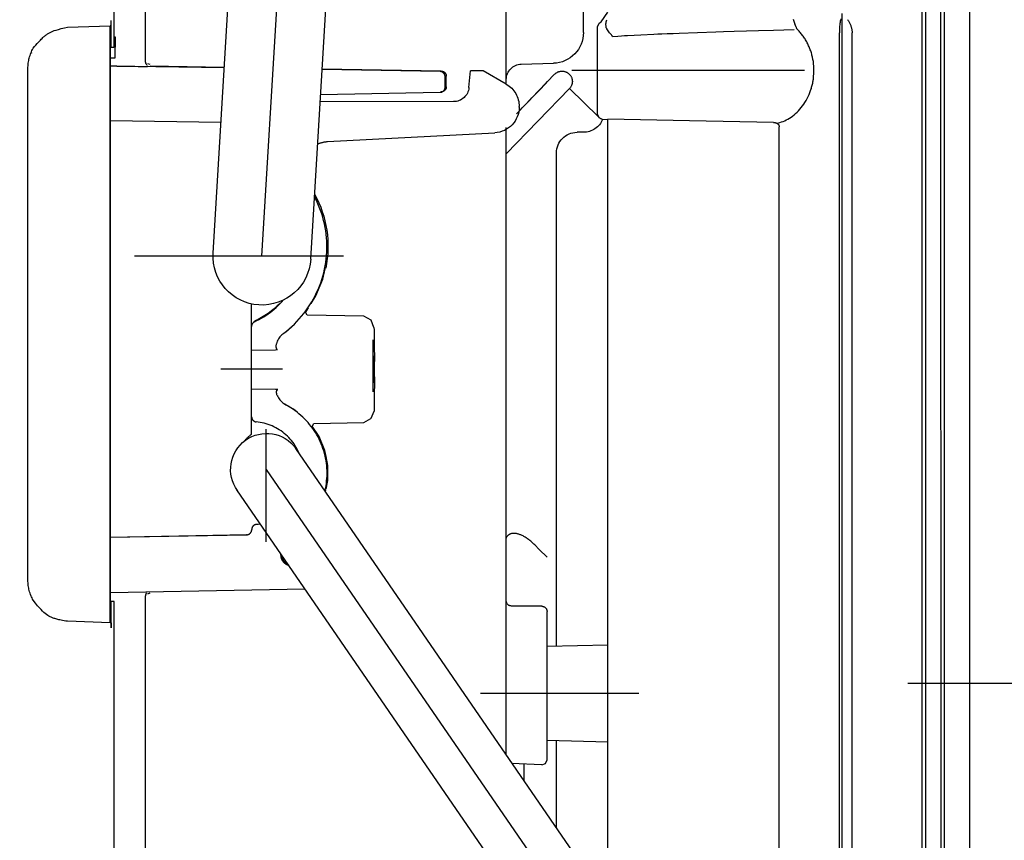
# Model space of a CAD drawing. Units: millimetres. Extents: x 0 to 11880, y 0 to 8400.
# Drawn here: x 1503 to 1599, y 6063 to 6143 of the extents above; entities that cross this region are included whole.
import ezdxf

# ---------------------------------------------------------------- set-up
doc = ezdxf.new("R2010")
doc.units = ezdxf.units.MM
doc.header["$LTSCALE"] = 20
for name, pattern in [('AM_DIN_G_W050', [13.75, 9.75, -1.5, 1, -1.5]), ('gen4a', [16.25, 9.75, -1.5, 1, -1.5, 1, -1.5]), ('PHANTOM', [0.8, 0.45, -0.05, 0.1, -0.05, 0.1, -0.05])]:
    doc.linetypes.add(name, pattern=pattern)
doc.layers.add('4A', color=3, linetype='gen4a')
doc.layers.add('AM_5', color=3, linetype='Continuous', lineweight=25)
doc.layers.add('AM_7', color=4, linetype='AM_DIN_G_W050', lineweight=25)
doc.styles.get("Standard").update_dxf_attribs({"font": 'ISOCP.SHX'})
doc.dimstyles.new('AM_ISO$0', dxfattribs={"dimtxt": 3.5, "dimasz": 2.5, "dimexe": 1, "dimexo": 1, "dimgap": 1.5, "dimtad": 1, "dimdsep": 46, "dimtxsty": 'STANDARD', "dimcen": 0, "dimclrd": 256, "dimclre": 256, "dimclrt": 2, "dimadec": 0, "dimazin": 2, "dimtp": 0.1, "dimtm": 0.1, "dimtfac": 0.71, "dimtdec": 3, "dimtmove": 0, "dimatfit": 3, "dimfxl": 1, "dimlwd": -1, "dimlwe": -1, "dimarcsym": 0})

# ---------------------------------------------------------------- blocks, each defined once
blk = doc.blocks.new('*D45')
at = {"layer": 'AM_5'}
for p, q in [((1629.08, 6520.855), (1185.895, 6520.855)), ((1205.895, 6470.855), (1205.895, 5271.355)), ((1175.895, 6195.083), (1045.895, 6195.083)), ((1045.895, 6195.083), (1045.895, 5974.027)), ((1175.895, 5974.027), (1175.895, 6195.083)), ((1045.895, 5974.027), (1175.895, 5974.027)), ((1749.08, 5221.355), (1185.895, 5221.355))]:
    blk.add_line(p, q, dxfattribs=at)
for points in [[(1197.561, 6470.855), (1214.228, 6470.855), (1205.895, 6520.855)], [(1197.561, 5271.355), (1214.228, 5271.355), (1205.895, 5221.355)]]:
    blk.add_solid(points, dxfattribs=at)
at = {"layer": 'DEFPOINTS', "color": 0}
for p in [(1649.08, 6520.855), (1205.895, 5221.355), (1769.08, 5221.355)]:
    blk.add_point(p, dxfattribs=at)
at = {"layer": 'AM_5', "color": 2, "insert": (1110.895, 6084.555), "char_height": 70, "attachment_point": 5, "rotation": 90}
blk.add_mtext('1300', dxfattribs=at)
blk = doc.blocks.new('*D46')
at = {"layer": 'AM_5'}
for p, q in [((1749.08, 6831.356), (1006.201, 6831.356)), ((1026.201, 6781.356), (1026.201, 5271.355)), ((1749.08, 5221.355), (1006.201, 5221.355))]:
    blk.add_line(p, q, dxfattribs=at)
for points in [[(1017.867, 6781.356), (1034.534, 6781.356), (1026.201, 6831.356)], [(1017.867, 5271.355), (1034.534, 5271.355), (1026.201, 5221.355)]]:
    blk.add_solid(points, dxfattribs=at)
at = {"layer": 'DEFPOINTS', "color": 0}
for p in [(1769.08, 6831.356), (1026.201, 5221.355), (1769.08, 5221.355)]:
    blk.add_point(p, dxfattribs=at)
at = {"layer": 'AM_5', "color": 2, "insert": (961.201, 6083.352), "char_height": 70, "attachment_point": 5, "rotation": 90}
blk.add_mtext('1610', dxfattribs=at)
blk = doc.blocks.new('*D47')
at = {"layer": 'AM_5'}
for p, q in [((2790.201, 7285.282), (826.349, 7285.282)), ((846.349, 5271.355), (846.349, 7235.282)), ((1749.08, 5221.355), (826.349, 5221.355))]:
    blk.add_line(p, q, dxfattribs=at)
for points in [[(838.016, 7235.282), (854.683, 7235.282), (846.349, 7285.282)], [(838.016, 5271.355), (854.683, 5271.355), (846.349, 5221.355)]]:
    blk.add_solid(points, dxfattribs=at)
at = {"layer": 'DEFPOINTS', "color": 0}
for p in [(846.349, 7285.282), (2810.201, 7285.282), (1769.08, 5221.355)]:
    blk.add_point(p, dxfattribs=at)
at = {"layer": 'AM_5', "color": 2, "insert": (781.342, 6186.657), "char_height": 70, "attachment_point": 5, "rotation": 90}
blk.add_mtext('2064', dxfattribs=at)
blk = doc.blocks.new('0154.81.17_links')
at = {"color": 6, "linetype": 'PHANTOM', "lineweight": 0}
blk.add_line((2943.68, 7381.819), (2943.68, 7255.962), dxfattribs=at)
blk.add_line((2943.68, 7380.891), (2943.68, 7216.891))
at = {"layer": '4A'}
for p, q in [((3012.427, 7340.36), (3004.76, 7467.183)), ((3017.169, 7340.647), (3009.501, 7467.47)), ((3007.686, 7340.073), (3000.019, 7466.891)), ((3026.772, 7360.673), (3026.772, 7397.489)), ((3023.742, 7359.305), (3023.742, 7396.092)), ((2946.109, 7254.279), (2946.109, 7373.691)), ((2946.443, 7251.77), (2946.443, 7373.691)), ((2947.917, 7251.77), (2947.917, 7373.691)), ((2948.279, 7254.279), (2948.279, 7373.691)), ((2988.68, 7357.07), (2988.68, 7367.717)), ((2956.056, 7309.106), (2956.056, 7363.934)), ((2979.474, 7363.121), (2978.807, 7364.051)), ((2981.18, 7362.098), (2981.18, 7364.097)), ((2955.216, 7362.777), (2955.193, 7362.714)), ((2955.241, 7362.839), (2955.216, 7362.777)), ((2955.269, 7362.902), (2955.241, 7362.839)), ((2955.298, 7362.964), (2955.269, 7362.902)), ((2955.33, 7363.028), (2955.298, 7362.964)), ((2955.364, 7363.09), (2955.33, 7363.028)), ((2955.401, 7363.154), (2955.364, 7363.09)), ((2955.44, 7363.216), (2955.401, 7363.154)), ((2955.483, 7363.281), (2955.44, 7363.216)), ((2955.527, 7363.344), (2955.483, 7363.281)), ((2956.187, 7363.403), (2956.208, 7363.292)), ((2956.208, 7363.292), (2956.229, 7363.176)), ((2956.229, 7363.176), (2956.246, 7363.064)), ((2956.246, 7363.064), (2956.262, 7362.948)), ((2956.262, 7362.948), (2956.276, 7362.832)), ((2956.276, 7362.832), (2956.288, 7362.715)), ((2960.504, 7362.618), (2960.644, 7362.941)), ((2960.664, 7362.991), (2960.644, 7362.941)), ((2960.698, 7363.086), (2960.664, 7362.991)), ((2960.732, 7363.181), (2960.698, 7363.086)), ((2960.763, 7363.278), (2960.732, 7363.181)), ((2960.793, 7363.377), (2960.763, 7363.278)), ((2978.939, 7363.204), (2978.901, 7363.315)), ((2978.961, 7363.135), (2978.939, 7363.204)), ((2978.974, 7363.088), (2978.961, 7363.135)), ((2978.983, 7363.044), (2978.974, 7363.088)), ((2978.981, 7362.662), (2978.99, 7362.737)), ((2978.99, 7363.003), (2978.983, 7363.044)), ((2978.994, 7362.963), (2978.99, 7363.003)), ((2978.99, 7362.737), (2978.997, 7362.811)), ((2978.999, 7362.886), (2978.994, 7362.963)), ((2978.997, 7362.811), (2978.999, 7362.886)), ((2979.474, 7363.121), (2979.472, 7363.123)), ((2979.664, 7362.999), (2979.474, 7363.121)), ((2979.807, 7362.636), (2979.664, 7362.999)), ((3027.08, 7360.662), (3027.08, 7363.242)), ((3027.08, 7363.227), (3027.08, 7363.242)), ((3027.083, 7362.877), (3027.08, 7363.227)), ((3027.086, 7362.783), (3027.083, 7362.877)), ((3027.087, 7362.753), (3027.086, 7362.783)), ((3027.088, 7362.74), (3027.087, 7362.753)), ((3027.089, 7362.739), (3027.088, 7362.74)), ((3027.089, 7362.738), (3027.162, 7362.739)), ((3027.089, 7362.738), (3027.089, 7362.739)), ((3031.3, 7362.594), (3027.162, 7362.739)), ((3027.175, 7362.438), (3027.162, 7362.739)), ((2955.079, 7254.279), (2955.079, 7362.046)), ((2955.082, 7362.149), (2955.08, 7362.087)), ((2955.08, 7362.087), (2955.08, 7362.046)), ((2955.086, 7362.212), (2955.082, 7362.149)), ((2955.093, 7362.275), (2955.086, 7362.212)), ((2955.101, 7362.337), (2955.093, 7362.275)), ((2955.111, 7362.4), (2955.101, 7362.337)), ((2955.123, 7362.463), (2955.111, 7362.4)), ((2955.138, 7362.526), (2955.123, 7362.463)), ((2955.154, 7362.588), (2955.138, 7362.526)), ((2955.173, 7362.651), (2955.154, 7362.588)), ((2955.193, 7362.714), (2955.173, 7362.651)), ((2956.288, 7362.715), (2956.298, 7362.597)), ((2956.298, 7362.597), (2956.306, 7362.477)), ((2956.306, 7362.477), (2956.312, 7362.357)), ((2956.312, 7362.357), (2956.316, 7362.236)), ((2956.316, 7362.236), (2956.318, 7362.047)), ((2956.318, 7254.279), (2956.318, 7362.047)), ((2959.826, 7361.721), (2959.887, 7361.805)), ((2959.887, 7361.805), (2959.949, 7361.888)), ((2959.949, 7361.888), (2960.012, 7361.969)), ((2960.012, 7361.969), (2960.077, 7362.048)), ((2960.077, 7362.048), (2960.143, 7362.126)), ((2960.143, 7362.126), (2960.21, 7362.202)), ((2960.21, 7362.202), (2960.279, 7362.277)), ((2960.279, 7362.277), (2960.349, 7362.35)), ((2960.349, 7362.35), (2960.42, 7362.421)), ((2960.42, 7362.421), (2960.431, 7362.433)), ((2960.431, 7362.433), (2960.44, 7362.45)), ((2960.44, 7362.45), (2960.447, 7362.468)), ((2960.447, 7362.468), (2960.455, 7362.486)), ((2960.455, 7362.486), (2960.463, 7362.504)), ((2960.463, 7362.504), (2960.47, 7362.522)), ((2960.47, 7362.522), (2960.478, 7362.541)), ((2960.478, 7362.541), (2960.485, 7362.56)), ((2960.485, 7362.56), (2960.491, 7362.579)), ((2960.491, 7362.579), (2960.498, 7362.598)), ((2960.498, 7362.598), (2960.504, 7362.618)), ((2962.708, 7362.314), (2960.698, 7362.372)), ((2964.169, 7362.271), (2962.708, 7362.314)), ((2965.355, 7362.236), (2964.169, 7362.271)), ((2966.541, 7362.2), (2965.355, 7362.236)), ((2967.579, 7362.168), (2966.541, 7362.2)), ((2968.32, 7362.144), (2967.579, 7362.168)), ((2970.099, 7362.085), (2968.32, 7362.144)), ((2971.878, 7362.022), (2970.099, 7362.085)), ((2972.47, 7362), (2971.878, 7362.022)), ((2973.06, 7361.977), (2972.47, 7362)), ((2973.576, 7361.957), (2973.06, 7361.977)), ((2973.945, 7361.943), (2973.576, 7361.957)), ((2974.329, 7361.927), (2973.945, 7361.943)), ((2975.612, 7361.869), (2974.329, 7361.927)), ((2976.892, 7361.803), (2975.612, 7361.869)), ((2977.187, 7361.786), (2976.892, 7361.803)), ((2977.481, 7361.767), (2977.187, 7361.786)), ((2978.387, 7361.745), (2978.416, 7361.779)), ((2978.416, 7361.779), (2978.47, 7361.847)), ((2978.47, 7361.847), (2978.528, 7361.92)), ((2978.528, 7361.92), (2978.567, 7361.971)), ((2978.567, 7361.971), (2978.636, 7362.061)), ((2978.636, 7362.061), (2978.702, 7362.152)), ((2978.702, 7362.152), (2978.831, 7362.338)), ((2978.831, 7362.338), (2978.895, 7362.436)), ((2978.895, 7362.436), (2978.924, 7362.483)), ((2978.924, 7362.483), (2978.962, 7362.549)), ((2978.962, 7362.55), (2978.973, 7362.616)), ((2978.973, 7362.616), (2978.981, 7362.662)), ((2979.807, 7358.39), (2979.807, 7362.636)), ((3027.18, 7361.739), (3027.175, 7362.438)), ((3031.605, 7362.531), (3031.3, 7362.594)), ((3031.916, 7362.46), (3031.605, 7362.531)), ((3032.182, 7362.392), (3031.916, 7362.46)), ((3032.406, 7362.328), (3032.182, 7362.392)), ((3032.594, 7362.267), (3032.406, 7362.328)), ((3032.75, 7362.209), (3032.594, 7362.267)), ((3032.859, 7362.162), (3032.75, 7362.209)), ((3032.999, 7362.096), (3032.859, 7362.162)), ((3033.134, 7362.023), (3032.999, 7362.096)), ((3033.2, 7361.983), (3033.134, 7362.023)), ((3033.264, 7361.942), (3033.2, 7361.983)), ((3033.329, 7361.9), (3033.264, 7361.942)), ((3033.392, 7361.855), (3033.329, 7361.9)), ((3033.454, 7361.809), (3033.392, 7361.855)), ((3033.515, 7361.761), (3033.454, 7361.809)), ((2959.303, 7360.806), (2959.348, 7360.903)), ((2959.348, 7360.903), (2959.394, 7360.998)), ((2959.394, 7360.998), (2959.443, 7361.093)), ((2959.443, 7361.093), (2959.493, 7361.187)), ((2959.493, 7361.187), (2959.544, 7361.279)), ((2959.544, 7361.279), (2959.598, 7361.37)), ((2959.598, 7361.37), (2959.653, 7361.46)), ((2959.653, 7361.46), (2959.709, 7361.548)), ((2959.709, 7361.548), (2959.767, 7361.635)), ((2959.767, 7361.635), (2959.826, 7361.721)), ((2977.836, 7361.74), (2977.481, 7361.767)), ((2978.313, 7361.701), (2977.836, 7361.74)), ((2978.313, 7361.702), (2978.325, 7361.703)), ((2978.325, 7361.703), (2978.333, 7361.704)), ((2978.333, 7361.704), (2978.339, 7361.707)), ((2978.339, 7361.707), (2978.345, 7361.71)), ((2978.345, 7361.71), (2978.352, 7361.714)), ((2978.352, 7361.714), (2978.36, 7361.72)), ((2978.36, 7361.72), (2978.372, 7361.73)), ((2978.372, 7361.73), (2978.387, 7361.745)), ((3026.647, 7361.632), (3026.772, 7361.636)), ((3026.68, 7359.633), (3026.647, 7361.632)), ((3027.18, 7305.747), (3027.18, 7361.739)), ((3033.575, 7361.711), (3033.515, 7361.761)), ((3033.635, 7361.659), (3033.575, 7361.711)), ((3033.636, 7361.658), (3033.635, 7361.659)), ((3033.707, 7361.592), (3033.636, 7361.658)), ((3033.782, 7361.52), (3033.707, 7361.592)), ((3033.866, 7361.437), (3033.782, 7361.52)), ((3033.954, 7361.347), (3033.866, 7361.437)), ((3034.051, 7361.243), (3033.954, 7361.347)), ((3034.152, 7361.132), (3034.051, 7361.243)), ((3034.265, 7361.005), (3034.152, 7361.132)), ((3034.382, 7360.87), (3034.265, 7361.005)), ((3034.511, 7360.718), (3034.382, 7360.87)), ((2958.951, 7359.787), (2958.978, 7359.892)), ((2958.978, 7359.892), (2959.006, 7359.996)), ((2959.006, 7359.996), (2959.037, 7360.1)), ((2959.037, 7360.1), (2959.069, 7360.204)), ((2959.069, 7360.204), (2959.104, 7360.306)), ((2959.104, 7360.306), (2959.14, 7360.408)), ((2959.14, 7360.408), (2959.178, 7360.509)), ((2959.178, 7360.509), (2959.218, 7360.609)), ((2959.218, 7360.609), (2959.259, 7360.708)), ((2959.259, 7360.708), (2959.303, 7360.806)), ((3027.08, 7360.662), (3026.773, 7360.673)), ((3027.129, 7360.661), (3027.08, 7360.662)), ((3027.137, 7360.161), (3027.129, 7360.661)), ((3027.137, 7307.325), (3027.137, 7360.161)), ((3034.646, 7360.556), (3034.511, 7360.718)), ((3034.772, 7360.072), (3034.772, 7360.111)), ((2958.798, 7358.823), (2958.818, 7359.039)), ((2958.818, 7359.039), (2958.846, 7359.254)), ((2958.846, 7359.254), (2958.882, 7359.468)), ((2958.882, 7359.468), (2958.926, 7359.681)), ((2958.926, 7359.681), (2958.951, 7359.787)), ((2987.219, 7359.018), (2984.102, 7359.099)), ((3023.279, 7358.963), (3023.512, 7359.056)), ((3023.62, 7358.961), (3023.614, 7358.955)), ((3023.641, 7358.985), (3023.62, 7358.961)), ((3023.661, 7359.01), (3023.641, 7358.985)), ((3023.679, 7359.036), (3023.661, 7359.01)), ((3023.695, 7359.063), (3023.679, 7359.036)), ((3023.709, 7359.091), (3023.695, 7359.063)), ((3023.722, 7359.12), (3023.709, 7359.091)), ((3023.733, 7359.15), (3023.722, 7359.12)), ((3023.742, 7359.18), (3023.733, 7359.15)), ((3023.749, 7359.211), (3023.742, 7359.18)), ((3023.754, 7359.243), (3023.749, 7359.211)), ((3023.757, 7359.274), (3023.754, 7359.243)), ((3023.758, 7359.306), (3023.757, 7359.274)), ((3027.137, 7359.632), (3026.68, 7359.633)), ((2958.782, 7358.39), (2958.786, 7358.606)), ((2958.844, 7357.526), (2958.782, 7358.39)), ((2958.782, 7358.39), (2958.782, 7358.39)), ((2958.786, 7358.606), (2958.798, 7358.823)), ((2959.701, 7358.39), (2982.318, 7358.39)), ((2979.807, 7354.145), (2979.807, 7358.39)), ((2987.695, 7354.185), (2983.981, 7358.029)), ((2988.677, 7357.069), (2990.927, 7358.368)), ((2988.68, 7357.518), (2988.68, 7358.019)), ((2990.927, 7358.368), (2992.165, 7358.368)), ((2992.308, 7356.737), (2992.165, 7358.368)), ((2994.648, 7357.952), (2994.659, 7357.981)), ((2994.659, 7357.981), (2994.672, 7358.01)), ((2994.672, 7358.01), (2994.686, 7358.038)), ((2994.686, 7358.038), (2994.702, 7358.066)), ((2994.702, 7358.066), (2994.72, 7358.092)), ((2994.72, 7358.092), (2994.74, 7358.117)), ((2994.74, 7358.117), (2994.761, 7358.14)), ((2994.761, 7358.14), (2994.783, 7358.162)), ((2994.783, 7358.162), (2994.807, 7358.183)), ((2994.807, 7358.183), (2994.832, 7358.202)), ((2994.832, 7358.202), (2994.859, 7358.22)), ((2994.859, 7358.22), (2994.886, 7358.236)), ((2994.886, 7358.236), (2994.914, 7358.25)), ((2994.914, 7358.25), (2994.944, 7358.262)), ((2994.944, 7358.262), (2994.974, 7358.273)), ((2994.974, 7358.273), (2995.004, 7358.281)), ((2995.004, 7358.281), (2995.035, 7358.288)), ((2995.007, 7358.343), (3006.57, 7358.533)), ((2995.035, 7358.288), (2995.066, 7358.292)), ((2995.066, 7358.292), (2995.098, 7358.295)), ((2995.098, 7358.295), (2995.115, 7358.296)), ((2995.115, 7358.296), (3006.573, 7358.486)), ((3016.078, 7358.69), (3023.268, 7358.808)), ((3016.081, 7358.644), (3027.137, 7358.828)), ((3023.591, 7358.836), (3023.533, 7358.844)), ((3023.543, 7358.8), (3023.591, 7358.836)), ((3023.641, 7358.797), (3023.543, 7358.8)), ((3023.734, 7358.795), (3023.641, 7358.797)), ((3023.95, 7358.795), (3023.734, 7358.795)), ((3024.231, 7358.797), (3023.95, 7358.795)), ((3024.444, 7358.8), (3024.231, 7358.797)), ((3024.772, 7358.804), (3024.444, 7358.8)), ((3025.399, 7358.813), (3024.772, 7358.804)), ((3026.515, 7358.83), (3025.399, 7358.813)), ((3026.515, 7358.83), (3027.137, 7358.84)), ((3035.158, 7308.889), (3035.158, 7358.596)), ((2958.849, 7357.492), (2958.844, 7357.526)), ((2958.866, 7357.388), (2958.849, 7357.492)), ((2958.885, 7357.284), (2958.866, 7357.388)), ((2958.906, 7357.18), (2958.885, 7357.284)), ((2958.929, 7357.076), (2958.906, 7357.18)), ((2958.953, 7356.972), (2958.929, 7357.076)), ((2984.676, 7357.309), (2984.676, 7357.31)), ((2994.507, 7356.823), (2994.507, 7357.84)), ((2994.622, 7356.779), (2994.623, 7357.796)), ((2994.623, 7357.796), (2994.624, 7357.828)), ((2994.624, 7357.828), (2994.627, 7357.859)), ((2994.627, 7357.859), (2994.632, 7357.89)), ((2994.632, 7357.89), (2994.639, 7357.921)), ((2994.639, 7357.921), (2994.648, 7357.952)), ((2958.98, 7356.868), (2958.953, 7356.972)), ((2959.009, 7356.765), (2958.98, 7356.868)), ((2959.04, 7356.662), (2959.009, 7356.765)), ((2959.073, 7356.559), (2959.04, 7356.662)), ((2959.108, 7356.457), (2959.073, 7356.559)), ((2959.184, 7356.255), (2959.108, 7356.457)), ((2959.266, 7356.056), (2959.184, 7356.255)), ((2959.356, 7355.86), (2959.266, 7356.056)), ((2979.711, 7353.902), (2982.543, 7356.639)), ((2988.68, 7350.287), (2982.543, 7356.639)), ((2994.622, 7356.779), (2994.512, 7356.824)), ((2994.623, 7356.762), (2994.622, 7356.779)), ((2994.625, 7356.73), (2994.623, 7356.762)), ((2994.629, 7356.699), (2994.625, 7356.73)), ((2994.635, 7356.668), (2994.629, 7356.699)), ((2994.643, 7356.637), (2994.635, 7356.668)), ((2994.653, 7356.607), (2994.643, 7356.637)), ((2994.664, 7356.578), (2994.653, 7356.607)), ((2994.678, 7356.549), (2994.664, 7356.578)), ((2994.693, 7356.521), (2994.678, 7356.549)), ((2994.711, 7356.495), (2994.693, 7356.521)), ((2994.729, 7356.469), (2994.711, 7356.495)), ((2994.75, 7356.445), (2994.729, 7356.469)), ((2994.771, 7356.422), (2994.75, 7356.445)), ((2994.795, 7356.401), (2994.771, 7356.422)), ((2994.819, 7356.381), (2994.795, 7356.401)), ((2994.845, 7356.362), (2994.819, 7356.381)), ((2994.872, 7356.346), (2994.845, 7356.362)), ((2994.9, 7356.331), (2994.872, 7356.346)), ((2994.929, 7356.317), (2994.9, 7356.331)), ((2994.958, 7356.306), (2994.929, 7356.317)), ((2994.988, 7356.297), (2994.958, 7356.306)), ((2995.019, 7356.289), (2994.988, 7356.297)), ((2995.071, 7356.322), (2995.004, 7356.323)), ((2995.05, 7356.284), (2995.019, 7356.289)), ((2995.082, 7356.28), (2995.05, 7356.284)), ((2995.113, 7356.278), (2995.082, 7356.28)), ((3006.719, 7356.066), (2995.113, 7356.278)), ((2959.453, 7355.669), (2959.356, 7355.86)), ((2959.556, 7355.482), (2959.453, 7355.669)), ((2959.666, 7355.301), (2959.556, 7355.482)), ((2959.781, 7355.126), (2959.666, 7355.301)), ((2959.902, 7354.956), (2959.781, 7355.126)), ((2993.802, 7355.368), (3006.761, 7355.368)), ((2960.028, 7354.793), (2959.902, 7354.956)), ((2960.158, 7354.637), (2960.028, 7354.793)), ((2960.293, 7354.489), (2960.158, 7354.637)), ((2960.431, 7354.348), (2960.293, 7354.489)), ((2960.573, 7354.214), (2960.431, 7354.348)), ((2960.718, 7354.089), (2960.573, 7354.214)), ((2979.664, 7353.782), (2979.807, 7354.145)), ((2987.427, 7354.841), (2987.427, 7354.903)), ((2960.865, 7353.972), (2960.718, 7354.089)), ((2961.014, 7353.864), (2960.865, 7353.972)), ((2961.165, 7353.764), (2961.014, 7353.864)), ((2961.318, 7353.672), (2961.165, 7353.764)), ((2961.471, 7353.59), (2961.318, 7353.672)), ((2961.625, 7353.515), (2961.471, 7353.59)), ((2961.779, 7353.45), (2961.625, 7353.515)), ((2961.933, 7353.393), (2961.779, 7353.45)), ((2962.087, 7353.344), (2961.933, 7353.393)), ((2962.239, 7353.305), (2962.087, 7353.344)), ((2962.392, 7353.273), (2962.239, 7353.305)), ((2962.26, 7353.172), (2962.241, 7353.15)), ((2962.28, 7353.194), (2962.26, 7353.172)), ((2962.284, 7353.198), (2962.28, 7353.194)), ((2962.307, 7353.219), (2962.284, 7353.198)), ((2962.332, 7353.238), (2962.307, 7353.219)), ((2962.359, 7353.256), (2962.332, 7353.238)), ((2962.388, 7353.273), (2962.359, 7353.256)), ((2962.419, 7353.289), (2962.388, 7353.273)), ((2962.392, 7353.273), (2962.393, 7353.283)), ((2962.452, 7353.303), (2962.419, 7353.289)), ((2962.484, 7353.316), (2962.452, 7353.303)), ((2962.521, 7353.327), (2962.484, 7353.316)), ((2962.557, 7353.336), (2962.521, 7353.327)), ((2962.595, 7353.344), (2962.557, 7353.336)), ((2962.632, 7353.349), (2962.595, 7353.344)), ((2962.701, 7353.353), (2962.632, 7353.349)), ((2962.701, 7353.354), (2970.886, 7353.516)), ((2970.886, 7353.516), (2978.807, 7353.675)), ((2978.807, 7277.559), (2978.807, 7353.675)), ((2978.807, 7353.618), (2979.318, 7353.629)), ((2979.318, 7353.629), (2979.664, 7353.782)), ((2979.48, 7353.678), (2979.523, 7353.72)), ((3016.402, 7353.331), (3027.137, 7353.51)), ((2962.157, 7260.152), (2962.157, 7352.907)), ((2962.159, 7352.937), (2962.158, 7352.907)), ((2962.163, 7352.967), (2962.159, 7352.937)), ((2962.169, 7352.996), (2962.163, 7352.967)), ((2962.177, 7353.024), (2962.169, 7352.996)), ((2962.186, 7353.051), (2962.177, 7353.024)), ((2962.197, 7353.077), (2962.186, 7353.051)), ((2962.21, 7353.102), (2962.197, 7353.077)), ((2962.225, 7353.127), (2962.21, 7353.102)), ((2962.241, 7353.15), (2962.225, 7353.127)), ((2981.18, 7352.39), (2981.805, 7352.39)), ((2988.68, 7291.929), (2988.68, 7352.869)), ((3006.058, 7351.492), (2989.797, 7352.344)), ((2983.805, 7302.501), (2983.805, 7350.39)), ((3006.979, 7345.445), (3007.12, 7345.757)), ((3007.12, 7345.757), (3007.272, 7346.063)), ((3007.272, 7346.063), (3007.319, 7346.154)), ((3006.618, 7344.485), (3006.728, 7344.809)), ((3006.728, 7344.809), (3006.848, 7345.129)), ((3006.848, 7345.129), (3006.979, 7345.445)), ((3006.352, 7343.495), (3006.43, 7343.828)), ((3006.43, 7343.828), (3006.518, 7344.158)), ((3006.518, 7344.158), (3006.618, 7344.485)), ((3006.184, 7342.483), (3006.229, 7342.822)), ((3006.229, 7342.822), (3006.285, 7343.159)), ((3006.285, 7343.159), (3006.352, 7343.495)), ((3006.115, 7341.46), (3006.127, 7341.802)), ((3006.127, 7341.802), (3006.15, 7342.143)), ((3006.15, 7342.143), (3006.184, 7342.483)), ((3006.114, 7341.118), (3006.115, 7341.46)), ((3006.125, 7340.776), (3006.114, 7341.118)), ((3006.147, 7340.435), (3006.125, 7340.776)), ((3004.483, 7340.36), (3024.793, 7340.36)), ((3006.179, 7340.094), (3006.147, 7340.435)), ((3006.223, 7339.755), (3006.179, 7340.094)), ((3006.219, 7339.198), (3006.254, 7339.205)), ((3006.278, 7339.418), (3006.223, 7339.755)), ((3006.497, 7338.133), (3006.273, 7339.12)), ((3006.344, 7339.082), (3006.278, 7339.418)), ((3006.421, 7338.749), (3006.344, 7339.082)), ((3006.508, 7338.418), (3006.421, 7338.749)), ((3007.177, 7336.493), (3006.497, 7338.133)), ((3006.606, 7338.091), (3006.508, 7338.418)), ((3006.715, 7337.766), (3006.606, 7338.091)), ((3006.835, 7337.446), (3006.715, 7337.766)), ((3006.965, 7337.129), (3006.835, 7337.446)), ((3007.105, 7336.817), (3006.965, 7337.129)), ((3007.255, 7336.51), (3007.105, 7336.817)), ((3007.638, 7335.761), (3007.177, 7336.493)), ((3007.415, 7336.208), (3007.255, 7336.51)), ((3007.584, 7335.911), (3007.415, 7336.208)), ((3010.499, 7335.918), (3010.349, 7336.089)), ((3007.764, 7335.62), (3007.584, 7335.911)), ((3007.953, 7335.334), (3007.764, 7335.62)), ((3008.123, 7334.991), (3007.898, 7335.347)), ((3008.151, 7335.055), (3007.953, 7335.334)), ((3008.357, 7334.783), (3008.151, 7335.055)), ((3010.671, 7335.733), (3010.499, 7335.918)), ((3010.85, 7335.553), (3010.671, 7335.733)), ((3011.034, 7335.38), (3010.85, 7335.553)), ((3011.223, 7335.212), (3011.034, 7335.38)), ((3011.417, 7335.05), (3011.223, 7335.212)), ((3011.617, 7334.894), (3011.417, 7335.05)), ((3013.427, 7334.564), (3013.427, 7335.716)), ((3001.539, 7333.444), (3001.824, 7334.131)), ((3001.824, 7334.131), (3002.534, 7334.547)), ((3002.534, 7334.547), (3008.025, 7334.64)), ((3008.025, 7334.64), (3008.195, 7334.936)), ((3008.186, 7334.921), (3008.123, 7334.991)), ((3008.573, 7334.518), (3008.357, 7334.783)), ((3008.797, 7334.259), (3008.573, 7334.518)), ((3009.03, 7334.008), (3008.797, 7334.259)), ((3011.821, 7334.745), (3011.617, 7334.894)), ((3012.03, 7334.603), (3011.821, 7334.745)), ((3012.243, 7334.467), (3012.03, 7334.603)), ((3012.461, 7334.337), (3012.243, 7334.467)), ((3012.683, 7334.215), (3012.461, 7334.337)), ((3012.908, 7334.1), (3012.683, 7334.215)), ((3013.137, 7333.992), (3012.908, 7334.1)), ((3013.137, 7333.992), (3013.136, 7334.048)), ((3013.427, 7333.698), (3013.427, 7334.564)), ((3001.53, 7333.203), (3001.518, 7332.664)), ((3001.539, 7333.444), (3001.53, 7333.203)), ((3009.27, 7333.765), (3009.03, 7334.008)), ((3009.519, 7333.53), (3009.27, 7333.765)), ((3009.775, 7333.303), (3009.519, 7333.53)), ((3009.615, 7333.441), (3009.57, 7333.48)), ((3009.738, 7333.335), (3009.615, 7333.441)), ((3009.885, 7333.213), (3009.738, 7333.335)), ((3010.038, 7333.085), (3009.775, 7333.303)), ((3010.081, 7333.053), (3009.885, 7333.213)), ((3010.308, 7332.875), (3010.038, 7333.085)), ((3013.137, 7333.992), (3013.165, 7333.978)), ((3013.165, 7333.978), (3013.192, 7333.962)), ((3013.192, 7333.962), (3013.219, 7333.945)), ((3013.219, 7333.945), (3013.244, 7333.926)), ((3013.244, 7333.926), (3013.268, 7333.905)), ((3013.268, 7333.905), (3013.291, 7333.883)), ((3013.291, 7333.883), (3013.312, 7333.86)), ((3013.312, 7333.86), (3013.332, 7333.835)), ((3013.332, 7333.835), (3013.35, 7333.809)), ((3013.35, 7333.809), (3013.366, 7333.782)), ((3013.366, 7333.782), (3013.381, 7333.754)), ((3013.381, 7333.754), (3013.394, 7333.725)), ((3013.394, 7333.725), (3013.405, 7333.695)), ((3013.405, 7333.695), (3013.414, 7333.665)), ((3013.414, 7333.665), (3013.421, 7333.634)), ((3013.421, 7333.634), (3013.426, 7333.603)), ((3013.426, 7333.603), (3013.429, 7333.571)), ((3013.427, 7333.541), (3013.427, 7333.698)), ((3013.429, 7333.571), (3013.43, 7333.54)), ((3013.429, 7331.228), (3013.43, 7333.536)), ((3013.43, 7333.54), (3013.43, 7333.536)), ((3001.518, 7332.664), (3001.507, 7331.71)), ((3001.604, 7331.684), (3001.601, 7332.242)), ((3010.308, 7332.871), (3010.081, 7333.053)), ((3010.308, 7332.875), (3010.301, 7332.878)), ((3010.308, 7332.875), (3010.407, 7332.796)), ((3010.407, 7332.796), (3010.5, 7332.71)), ((3010.5, 7332.71), (3010.588, 7332.619)), ((3010.588, 7332.619), (3010.67, 7332.523)), ((3010.67, 7332.523), (3010.746, 7332.422)), ((3010.746, 7332.422), (3010.815, 7332.316)), ((3010.815, 7332.316), (3010.878, 7332.206)), ((3010.878, 7332.206), (3010.933, 7332.092)), ((3001.507, 7331.71), (3001.499, 7330.324)), ((3001.606, 7331.198), (3001.604, 7331.684)), ((3001.607, 7330.443), (3001.606, 7331.198)), ((3010.934, 7331.284), (3010.915, 7331.28)), ((3011.107, 7331.276), (3010.915, 7331.279)), ((3010.933, 7332.092), (3010.981, 7331.975)), ((3010.947, 7331.289), (3010.934, 7331.284)), ((3010.96, 7331.298), (3010.947, 7331.289)), ((3010.975, 7331.311), (3010.96, 7331.298)), ((3010.989, 7331.327), (3010.975, 7331.311)), ((3010.981, 7331.975), (3011.021, 7331.855)), ((3010.994, 7331.333), (3010.989, 7331.327)), ((3011.007, 7331.354), (3010.994, 7331.333)), ((3011.019, 7331.377), (3011.007, 7331.354)), ((3011.031, 7331.407), (3011.019, 7331.377)), ((3011.021, 7331.855), (3011.031, 7331.82)), ((3011.031, 7331.82), (3011.042, 7331.777)), ((3011.041, 7331.439), (3011.031, 7331.407)), ((3011.054, 7331.498), (3011.041, 7331.439)), ((3011.042, 7331.777), (3011.051, 7331.732)), ((3011.051, 7331.732), (3011.057, 7331.691)), ((3011.058, 7331.534), (3011.054, 7331.498)), ((3011.057, 7331.691), (3011.06, 7331.649)), ((3011.061, 7331.571), (3011.058, 7331.534)), ((3011.06, 7331.649), (3011.062, 7331.61)), ((3011.062, 7331.61), (3011.061, 7331.571)), ((3013.429, 7331.228), (3011.107, 7331.276)), ((3013.427, 7329.334), (3013.429, 7331.228)), ((3001.499, 7330.324), (3001.498, 7330.114)), ((3001.525, 7329.368), (3001.533, 7330.674)), ((3001.57, 7329.368), (3001.564, 7330.678)), ((3001.609, 7329.347), (3001.607, 7330.443)), ((3001.492, 7328.645), (3001.493, 7330.106)), ((3001.531, 7328.058), (3001.525, 7329.368)), ((3001.562, 7328.061), (3001.57, 7329.368)), ((3001.606, 7328.256), (3001.609, 7329.348)), ((3010.426, 7329.368), (3016.427, 7329.368)), ((3013.426, 7327.445), (3013.427, 7329.334)), ((3001.497, 7328.649), (3001.499, 7327.853)), ((3013.427, 7325.037), (3013.427, 7329.167)), ((3001.499, 7327.853), (3001.503, 7327.116)), ((3001.601, 7327.179), (3001.602, 7327.34)), ((3001.602, 7327.34), (3001.603, 7327.504)), ((3001.603, 7327.504), (3001.606, 7328.256)), ((3010.88, 7327.397), (3011.09, 7327.401)), ((3010.895, 7327.396), (3010.88, 7327.397)), ((3010.908, 7327.392), (3010.895, 7327.396)), ((3010.919, 7327.386), (3010.908, 7327.392)), ((3010.932, 7327.377), (3010.919, 7327.386)), ((3010.944, 7327.366), (3010.932, 7327.377)), ((3010.956, 7327.35), (3010.944, 7327.366)), ((3010.966, 7327.332), (3010.956, 7327.35)), ((3011.09, 7327.401), (3013.426, 7327.445)), ((3013.424, 7324.759), (3013.426, 7327.445)), ((3001.503, 7327.116), (3001.508, 7326.512)), ((3001.508, 7326.512), (3001.515, 7326.003)), ((3010.669, 7326.397), (3010.587, 7326.301)), ((3010.745, 7326.499), (3010.669, 7326.397)), ((3010.814, 7326.605), (3010.745, 7326.499)), ((3010.876, 7326.715), (3010.814, 7326.605)), ((3010.931, 7326.829), (3010.876, 7326.715)), ((3010.931, 7326.829), (3010.961, 7326.905)), ((3010.961, 7326.905), (3010.973, 7326.945)), ((3010.977, 7327.306), (3010.966, 7327.332)), ((3010.973, 7326.945), (3010.983, 7326.986)), ((3010.986, 7327.278), (3010.977, 7327.306)), ((3010.983, 7326.986), (3010.991, 7327.026)), ((3010.987, 7327.275), (3010.986, 7327.278)), ((3010.994, 7327.244), (3010.987, 7327.275)), ((3010.991, 7327.026), (3010.997, 7327.067)), ((3010.999, 7327.213), (3010.994, 7327.244)), ((3010.997, 7327.067), (3011.001, 7327.105)), ((3011.002, 7327.178), (3010.999, 7327.213)), ((3011.001, 7327.105), (3011.002, 7327.143)), ((3011.002, 7327.143), (3011.002, 7327.178)), ((3013.426, 7326.868), (3013.427, 7326.868)), ((3001.515, 7326.003), (3001.521, 7325.663)), ((3001.521, 7325.663), (3001.528, 7325.411)), ((3009.168, 7325.344), (3009.368, 7325.482)), ((3009.211, 7325.356), (3009.412, 7325.496)), ((3009.368, 7325.482), (3009.581, 7325.619)), ((3009.412, 7325.496), (3009.618, 7325.629)), ((3009.581, 7325.619), (3009.727, 7325.708)), ((3009.618, 7325.629), (3009.827, 7325.756)), ((3009.727, 7325.708), (3009.862, 7325.785)), ((3009.827, 7325.756), (3010.041, 7325.875)), ((3009.862, 7325.785), (3010.053, 7325.892)), ((3010.041, 7325.875), (3010.05, 7325.88)), ((3010.05, 7325.88), (3010.044, 7325.883)), ((3010.096, 7325.906), (3010.05, 7325.88)), ((3010.204, 7325.972), (3010.096, 7325.906)), ((3010.117, 7325.951), (3010.123, 7325.951)), ((3010.308, 7326.045), (3010.204, 7325.972)), ((3010.406, 7326.124), (3010.308, 7326.045)), ((3010.5, 7326.21), (3010.406, 7326.124)), ((3010.587, 7326.301), (3010.5, 7326.21)), ((3013.425, 7325.995), (3013.427, 7325.995)), ((3001.528, 7325.411), (3001.532, 7325.313)), ((3001.817, 7324.618), (3001.533, 7325.313)), ((3001.843, 7324.607), (3001.817, 7324.618)), ((3002.525, 7324.19), (3001.843, 7324.607)), ((3008.11, 7324.385), (3008.28, 7324.562)), ((3008.28, 7324.562), (3008.456, 7324.733)), ((3008.456, 7324.733), (3008.637, 7324.898)), ((3008.637, 7324.898), (3008.823, 7325.057)), ((3008.823, 7325.057), (3009.015, 7325.209)), ((3008.98, 7325.204), (3009.168, 7325.344)), ((3009.015, 7325.209), (3009.211, 7325.356)), ((3013.345, 7324.49), (3013.327, 7324.464)), ((3013.361, 7324.517), (3013.345, 7324.49)), ((3013.376, 7324.545), (3013.361, 7324.517)), ((3013.388, 7324.574), (3013.376, 7324.545)), ((3013.399, 7324.604), (3013.388, 7324.574)), ((3013.408, 7324.634), (3013.399, 7324.604)), ((3013.415, 7324.665), (3013.408, 7324.634)), ((3013.42, 7324.696), (3013.415, 7324.665)), ((3013.423, 7324.728), (3013.42, 7324.696)), ((3013.424, 7324.759), (3013.423, 7324.728)), ((3013.427, 7324.171), (3013.427, 7325.037)), ((3007.372, 7324.102), (3002.525, 7324.19)), ((3006.868, 7322.844), (3007.53, 7323.835)), ((3007.352, 7323.425), (3007.491, 7323.627)), ((3007.55, 7323.801), (3007.372, 7324.102)), ((3007.491, 7323.627), (3007.636, 7323.824)), ((3007.636, 7323.824), (3007.788, 7324.016)), ((3007.788, 7324.016), (3007.946, 7324.204)), ((3007.946, 7324.204), (3008.11, 7324.385)), ((3010.733, 7323.499), (3010.904, 7323.603)), ((3010.904, 7323.603), (3011.079, 7323.7)), ((3011.079, 7323.7), (3011.257, 7323.79)), ((3011.257, 7323.79), (3011.439, 7323.873)), ((3011.439, 7323.873), (3011.624, 7323.949)), ((3011.624, 7323.949), (3011.812, 7324.017)), ((3011.812, 7324.017), (3012.003, 7324.077)), ((3012.003, 7324.077), (3012.196, 7324.13)), ((3012.027, 7312.607), (3012.027, 7323.554)), ((3012.196, 7324.13), (3012.391, 7324.175)), ((3012.391, 7324.175), (3012.587, 7324.212)), ((3012.587, 7324.212), (3012.785, 7324.242)), ((3012.785, 7324.242), (3012.969, 7324.262)), ((3013.012, 7324.268), (3012.969, 7324.262)), ((3013.043, 7324.274), (3013.012, 7324.268)), ((3013.074, 7324.283), (3013.043, 7324.274)), ((3013.104, 7324.293), (3013.074, 7324.283)), ((3013.133, 7324.305), (3013.104, 7324.293)), ((3013.161, 7324.32), (3013.133, 7324.305)), ((3013.189, 7324.335), (3013.161, 7324.32)), ((3013.215, 7324.353), (3013.189, 7324.335)), ((3013.24, 7324.372), (3013.215, 7324.353)), ((3013.264, 7324.393), (3013.24, 7324.372)), ((3013.287, 7324.415), (3013.264, 7324.393)), ((3013.308, 7324.439), (3013.287, 7324.415)), ((3013.327, 7324.464), (3013.308, 7324.439)), ((3013.427, 7323.068), (3013.427, 7324.171)), ((3006.307, 7321.484), (3006.868, 7322.844)), ((3006.76, 7322.355), (3006.864, 7322.577)), ((3006.864, 7322.577), (3006.975, 7322.795)), ((3006.975, 7322.795), (3007.094, 7323.009)), ((3007.094, 7323.009), (3007.22, 7323.219)), ((3007.22, 7323.219), (3007.352, 7323.425)), ((3009.543, 7322.439), (3009.672, 7322.592)), ((3009.672, 7322.592), (3009.808, 7322.739)), ((3009.808, 7322.739), (3009.949, 7322.881)), ((3009.949, 7322.881), (3010.096, 7323.017)), ((3010.096, 7323.017), (3010.248, 7323.147)), ((3010.248, 7323.147), (3010.405, 7323.271)), ((3010.405, 7323.271), (3010.566, 7323.388)), ((3010.566, 7323.388), (3010.733, 7323.499)), ((2941.766, 7223.647), (3009.13, 7321.693)), ((3006.416, 7321.438), (3006.491, 7321.671)), ((3006.491, 7321.671), (3006.573, 7321.902)), ((3006.573, 7321.902), (3006.663, 7322.13)), ((3006.663, 7322.13), (3006.76, 7322.355)), ((3008.904, 7321.427), (3008.993, 7321.606)), ((3008.993, 7321.606), (3009.09, 7321.781)), ((3009.09, 7321.781), (3009.193, 7321.952)), ((3009.193, 7321.952), (3009.303, 7322.119)), ((3009.303, 7322.119), (3009.42, 7322.282)), ((3009.42, 7322.282), (3009.543, 7322.439)), ((3006.023, 7320.041), (3006.191, 7320.893)), ((3006.195, 7320.912), (3006.307, 7321.484)), ((3006.195, 7320.484), (3006.239, 7320.725)), ((3006.239, 7320.725), (3006.29, 7320.965)), ((3006.29, 7320.965), (3006.349, 7321.202)), ((3006.349, 7321.202), (3006.416, 7321.438)), ((3008.822, 7321.245), (3008.904, 7321.427)), ((3006.025, 7318.57), (3006.023, 7320.041)), ((3006.101, 7319.51), (3006.112, 7319.755)), ((3006.112, 7319.755), (3006.132, 7319.999)), ((3006.132, 7319.999), (3006.16, 7320.242)), ((3006.16, 7320.242), (3006.195, 7320.484)), ((2944.649, 7221.662), (3011.964, 7319.64)), ((3006.097, 7319.265), (3006.101, 7319.51)), ((3006.101, 7319.02), (3006.097, 7319.265)), ((3006.113, 7318.775), (3006.101, 7319.02)), ((3006.134, 7318.531), (3006.113, 7318.775)), ((3006.194, 7317.728), (3006.025, 7318.57)), ((3006.162, 7318.288), (3006.134, 7318.531)), ((3006.198, 7318.046), (3006.162, 7318.288)), ((3006.242, 7317.805), (3006.198, 7318.046)), ((3006.294, 7317.566), (3006.242, 7317.805)), ((2947.534, 7219.68), (3014.849, 7317.658)), ((3006.242, 7317.49), (3006.211, 7317.641)), ((3012.774, 7314.337), (3012.586, 7314.365)), ((3012.962, 7314.316), (3012.774, 7314.337)), ((3012.962, 7314.303), (3012.962, 7314.316)), ((3012.962, 7314.303), (3012.994, 7314.3)), ((3012.994, 7314.3), (3013.025, 7314.294)), ((3013.025, 7314.294), (3013.056, 7314.286)), ((3013.056, 7314.286), (3013.086, 7314.276)), ((3013.086, 7314.276), (3013.115, 7314.264)), ((3013.115, 7314.264), (3013.144, 7314.251)), ((3013.144, 7314.251), (3013.172, 7314.236)), ((3013.172, 7314.236), (3013.198, 7314.219)), ((3013.198, 7314.219), (3013.224, 7314.2)), ((3013.224, 7314.2), (3013.248, 7314.18)), ((3013.248, 7314.18), (3013.271, 7314.158)), ((3013.271, 7314.158), (3013.293, 7314.135)), ((3013.293, 7314.135), (3013.313, 7314.11)), ((3013.313, 7314.11), (3013.331, 7314.085)), ((3013.331, 7314.085), (3013.348, 7314.058)), ((3013.348, 7314.058), (3013.363, 7314.03)), ((3013.363, 7314.03), (3013.377, 7314.001)), ((3013.377, 7314.001), (3013.388, 7313.972)), ((3013.388, 7313.972), (3013.398, 7313.942)), ((2986.689, 7312.96), (2986.764, 7313.009)), ((2986.764, 7313.009), (2986.839, 7313.056)), ((2986.839, 7313.056), (2986.912, 7313.1)), ((2986.912, 7313.1), (2986.984, 7313.142)), ((2986.984, 7313.142), (2987.055, 7313.18)), ((2987.055, 7313.18), (2987.126, 7313.215)), ((2987.126, 7313.215), (2987.194, 7313.247)), ((2987.194, 7313.247), (2987.263, 7313.277)), ((2987.263, 7313.277), (2987.328, 7313.304)), ((2987.328, 7313.304), (2987.394, 7313.328)), ((2987.394, 7313.328), (2987.457, 7313.349)), ((2987.457, 7313.349), (2987.519, 7313.368)), ((2987.519, 7313.368), (2987.579, 7313.384)), ((2987.579, 7313.384), (2987.638, 7313.398)), ((2987.638, 7313.398), (2987.695, 7313.41)), ((2987.695, 7313.41), (2987.751, 7313.418)), ((2987.751, 7313.418), (2987.805, 7313.425)), ((2987.805, 7313.425), (2987.858, 7313.43)), ((2987.858, 7313.43), (2987.909, 7313.432)), ((2987.909, 7313.432), (2987.959, 7313.432)), ((2987.959, 7313.432), (2988.006, 7313.43)), ((2988.006, 7313.43), (2988.053, 7313.426)), ((2988.053, 7313.426), (2988.098, 7313.421)), ((2988.098, 7313.421), (2988.141, 7313.413)), ((2988.141, 7313.413), (2988.183, 7313.404)), ((2988.183, 7313.404), (2988.224, 7313.393)), ((2988.224, 7313.393), (2988.262, 7313.38)), ((2988.262, 7313.38), (2988.3, 7313.366)), ((2988.3, 7313.366), (2988.336, 7313.35)), ((2988.336, 7313.35), (2988.372, 7313.332)), ((2988.372, 7313.332), (2988.405, 7313.313)), ((2988.405, 7313.313), (2988.438, 7313.292)), ((2988.438, 7313.292), (2988.469, 7313.269)), ((2988.469, 7313.269), (2988.499, 7313.245)), ((2988.499, 7313.245), (2988.555, 7313.193)), ((2988.555, 7313.193), (2988.607, 7313.133)), ((2988.607, 7313.133), (2988.653, 7313.067)), ((2988.653, 7313.067), (2988.695, 7312.994)), ((2988.695, 7312.994), (2988.706, 7312.972)), ((3013.398, 7313.942), (3013.405, 7313.911)), ((3013.405, 7313.911), (3013.411, 7313.88)), ((3013.411, 7313.88), (3013.415, 7313.849)), ((3013.415, 7313.849), (3013.417, 7313.805)), ((3013.417, 7313.805), (3013.417, 7313.809)), ((3013.417, 7313.805), (3013.417, 7313.809)), ((3013.417, 7313.78), (3013.417, 7313.805)), ((3013.419, 7313.748), (3013.417, 7313.78)), ((3013.423, 7313.717), (3013.419, 7313.748)), ((3013.429, 7313.686), (3013.423, 7313.717)), ((3013.437, 7313.655), (3013.429, 7313.686)), ((3013.447, 7313.625), (3013.437, 7313.655)), ((3013.459, 7313.596), (3013.447, 7313.625)), ((3013.472, 7313.567), (3013.459, 7313.596)), ((3013.488, 7313.54), (3013.472, 7313.567)), ((3013.505, 7313.513), (3013.488, 7313.54)), ((3013.524, 7313.488), (3013.505, 7313.513)), ((3013.544, 7313.463), (3013.524, 7313.488)), ((3013.566, 7313.44), (3013.544, 7313.463)), ((3013.589, 7313.419), (3013.566, 7313.44)), ((3013.614, 7313.399), (3013.589, 7313.419)), ((3013.639, 7313.381), (3013.614, 7313.399)), ((3013.666, 7313.364), (3013.639, 7313.381)), ((3013.694, 7313.349), (3013.666, 7313.364)), ((3013.723, 7313.336), (3013.694, 7313.349)), ((3013.752, 7313.324), (3013.723, 7313.336)), ((3013.783, 7313.315), (3013.752, 7313.324)), ((3013.813, 7313.307), (3013.783, 7313.315)), ((3013.844, 7313.302), (3013.813, 7313.307)), ((3013.876, 7313.298), (3013.844, 7313.302)), ((3013.908, 7313.297), (3013.876, 7313.298)), ((3027.137, 7313.068), (3013.907, 7313.309)), ((3013.908, 7313.297), (3013.907, 7313.309)), ((3027.137, 7313.056), (3013.908, 7313.297)), ((2985.501, 7311.854), (2985.923, 7312.308)), ((2985.923, 7312.308), (2985.999, 7312.384)), ((2985.999, 7312.384), (2986.075, 7312.459)), ((2986.075, 7312.459), (2986.152, 7312.53)), ((2986.152, 7312.53), (2986.229, 7312.6)), ((2986.229, 7312.6), (2986.306, 7312.667)), ((2986.306, 7312.667), (2986.384, 7312.731)), ((2986.384, 7312.731), (2986.46, 7312.792)), ((2986.46, 7312.792), (2986.537, 7312.851)), ((2986.537, 7312.851), (2986.613, 7312.907)), ((2986.613, 7312.907), (2986.689, 7312.96)), ((2988.68, 7312.96), (2988.706, 7312.972)), ((2984.712, 7311.115), (2985.501, 7311.854)), ((3010.48, 7311.116), (3010.469, 7311.073)), ((3010.489, 7311.16), (3010.48, 7311.116)), ((3010.497, 7311.204), (3010.489, 7311.16)), ((3010.502, 7311.248), (3010.497, 7311.204)), ((3010.505, 7311.293), (3010.502, 7311.248)), ((3010.507, 7311.338), (3010.505, 7311.293)), ((3010.537, 7311.1), (3010.526, 7311.057)), ((3010.527, 7311.368), (3010.592, 7311.368)), ((3010.546, 7311.144), (3010.537, 7311.1)), ((3010.553, 7311.188), (3010.546, 7311.144)), ((3010.558, 7311.233), (3010.553, 7311.188)), ((3010.567, 7311.088), (3010.556, 7311.045)), ((3010.561, 7311.277), (3010.558, 7311.233)), ((3010.562, 7311.322), (3010.561, 7311.277)), ((3010.576, 7311.132), (3010.567, 7311.088)), ((3010.583, 7311.176), (3010.576, 7311.132)), ((3010.588, 7311.22), (3010.583, 7311.176)), ((3010.591, 7311.265), (3010.588, 7311.22)), ((3010.592, 7311.31), (3010.591, 7311.265)), ((3010.592, 7311.31), (3010.592, 7311.462)), ((3009.904, 7310.361), (3009.819, 7310.337)), ((3009.946, 7310.375), (3009.904, 7310.361)), ((3009.987, 7310.392), (3009.946, 7310.375)), ((3010.028, 7310.411), (3009.987, 7310.392)), ((3010.068, 7310.431), (3010.028, 7310.411)), ((3010.107, 7310.453), (3010.068, 7310.431)), ((3010.145, 7310.477), (3010.107, 7310.453)), ((3010.181, 7310.503), (3010.145, 7310.477)), ((3010.217, 7310.53), (3010.181, 7310.503)), ((3010.251, 7310.559), (3010.217, 7310.53)), ((3010.284, 7310.589), (3010.251, 7310.559)), ((3010.316, 7310.621), (3010.284, 7310.589)), ((3010.346, 7310.654), (3010.316, 7310.621)), ((3010.374, 7310.688), (3010.346, 7310.654)), ((3010.362, 7310.827), (3010.347, 7310.803)), ((3010.384, 7310.866), (3010.362, 7310.827)), ((3010.402, 7310.724), (3010.374, 7310.688)), ((3010.405, 7310.906), (3010.384, 7310.866)), ((3010.427, 7310.761), (3010.402, 7310.724)), ((3010.424, 7310.946), (3010.405, 7310.906)), ((3010.44, 7310.988), (3010.424, 7310.946)), ((3010.451, 7310.798), (3010.427, 7310.761)), ((3010.456, 7311.03), (3010.44, 7310.988)), ((3010.473, 7310.837), (3010.451, 7310.798)), ((3010.469, 7311.073), (3010.456, 7311.03)), ((3010.493, 7310.877), (3010.473, 7310.837)), ((3010.512, 7310.918), (3010.493, 7310.877)), ((3010.528, 7310.96), (3010.512, 7310.918)), ((3010.526, 7311.057), (3010.521, 7311.039)), ((3010.543, 7311.002), (3010.528, 7310.96)), ((3010.556, 7311.045), (3010.543, 7311.002)), ((2956.056, 7254.279), (2956.056, 7309.106)), ((3027.137, 7307.693), (3008.24, 7308.038)), ((3023.512, 7307.552), (3023.279, 7307.647)), ((3023.615, 7307.652), (3023.636, 7307.629)), ((3023.636, 7307.629), (3023.656, 7307.604)), ((3023.656, 7307.604), (3023.674, 7307.579)), ((3023.674, 7307.579), (3023.691, 7307.552)), ((3023.691, 7307.552), (3023.706, 7307.524)), ((3023.706, 7307.524), (3023.719, 7307.495)), ((3023.719, 7307.495), (3023.73, 7307.465)), ((3023.73, 7307.465), (3023.74, 7307.435)), ((3023.74, 7307.435), (3023.747, 7307.404)), ((3023.742, 7279.19), (3023.742, 7307.303)), ((3023.747, 7307.404), (3023.753, 7307.373)), ((3023.753, 7307.373), (3023.756, 7307.342)), ((3023.756, 7307.342), (3023.758, 7307.31)), ((3023.758, 7307.31), (3023.758, 7307.302)), ((3027.129, 7306.825), (3027.137, 7307.325)), ((3034.772, 7307.388), (3034.772, 7307.413)), ((2985.217, 7306.351), (2988.185, 7306.377)), ((2988.68, 7306.296), (2988.68, 7306.877)), ((3026.773, 7306.813), (3027.079, 7306.823)), ((3026.773, 7277.743), (3026.773, 7306.812)), ((3027.079, 7306.823), (3027.129, 7306.825)), ((3027.079, 7304.244), (3027.079, 7306.823)), ((3034.042, 7306.195), (3034.217, 7306.397)), ((3034.217, 7306.397), (3034.418, 7306.641)), ((3034.418, 7306.641), (3034.646, 7306.93)), ((2984.721, 7299.392), (2984.721, 7305.851)), ((3027.175, 7305.048), (3027.18, 7305.747)), ((3032.985, 7305.327), (3033.05, 7305.361)), ((3033.05, 7305.361), (3033.114, 7305.396)), ((3033.114, 7305.396), (3033.238, 7305.472)), ((3033.238, 7305.472), (3033.36, 7305.556)), ((3033.36, 7305.556), (3033.483, 7305.651)), ((3033.483, 7305.651), (3033.61, 7305.758)), ((3033.61, 7305.758), (3033.743, 7305.882)), ((3033.743, 7305.882), (3033.885, 7306.026)), ((3033.885, 7306.026), (3034.042, 7306.195)), ((3027.082, 7304.608), (3027.079, 7304.259)), ((3027.084, 7304.703), (3027.082, 7304.608)), ((3027.086, 7304.732), (3027.084, 7304.703)), ((3027.087, 7304.745), (3027.086, 7304.732)), ((3027.088, 7304.747), (3027.087, 7304.745)), ((3027.088, 7304.747), (3027.162, 7304.747)), ((3027.088, 7304.747), (3027.088, 7304.747)), ((3027.162, 7304.747), (3027.175, 7305.048)), ((3027.162, 7304.747), (3031.3, 7304.892)), ((3031.3, 7304.892), (3031.477, 7304.917)), ((3031.477, 7304.917), (3031.642, 7304.943)), ((3031.642, 7304.943), (3031.787, 7304.968)), ((3031.787, 7304.968), (3031.924, 7304.994)), ((3031.924, 7304.994), (3032.046, 7305.019)), ((3032.046, 7305.019), (3032.161, 7305.044)), ((3032.161, 7305.044), (3032.266, 7305.069)), ((3032.266, 7305.069), (3032.365, 7305.095)), ((3032.365, 7305.095), (3032.457, 7305.121)), ((3032.457, 7305.121), (3032.544, 7305.149)), ((3032.544, 7305.149), (3032.626, 7305.176)), ((3032.626, 7305.176), (3032.704, 7305.204)), ((3032.704, 7305.204), (3032.778, 7305.233)), ((3032.778, 7305.233), (3032.85, 7305.263)), ((3032.85, 7305.263), (3032.919, 7305.294)), ((3032.919, 7305.294), (3032.985, 7305.327)), ((3027.079, 7304.259), (3027.079, 7304.244)), ((2984.721, 7302.48), (2978.807, 7302.615)), ((2984.721, 7297.89), (2984.721, 7299.392)), ((2975.807, 7297.89), (2991.185, 7297.89)), ((2984.721, 7291.438), (2984.721, 7297.89)), ((2978.807, 7293.166), (2984.721, 7293.301)), ((2983.805, 7284.834), (2983.805, 7293.28)), ((2984.866, 7291.081), (2984.721, 7291.438)), ((2985.217, 7290.934), (2984.866, 7291.081)), ((2985.217, 7290.934), (2988.185, 7291.079)), ((2986.96, 7289.426), (2986.96, 7291.019))]:
    blk.add_line(p, q, dxfattribs=at)
for centre, radius, start, end in [((2984.18, 7362.098), 3, 180, 268.5), ((3031.159, 7358.598), 3.999, 359.98201, 29.32243), ((2987.18, 7357.518), 1.5, 360, 88.5), ((2983.262, 7357.334), 1, 134.0281, 224.02925), ((2983.262, 7357.334), 1, 44.0281, 134.02922), ((2995.007, 7357.843), 0.5, 90.01974, 180.25903), ((-21771.978, -16592.098), 34445.117, 44.043263, 44.050477), ((2989.927, 7354.903), 2.5, 120.00001, 180), ((2993.802, 7356.868), 1.5, 185, 269.99999), ((2995.007, 7356.826), 0.5, 180.27001, 243.12797), ((2995.013, 7356.824), 0.501, 180.01524, 268.95816), ((2989.927, 7354.841), 2.5, 180, 267), ((2981.18, 7354.39), 2, 202.08782, 269.99999), ((2981.805, 7350.39), 2, 360, 90), ((3005.927, 7348.995), 2.5, 64.32543, 87), ((3016.496, 7341.316), 10.493, 151.1566, 191.64605), ((3012.427, 7340.36), 4.75, 183.45993, 3.45992), ((3016.436, 7341.336), 8, 223.74821, 245.64491), ((3009.091, 7331.261), 2.02, 42.39527, 53.18974), ((3009.101, 7327.657), 2.009, 297.99411, 305.34274), ((3011.964, 7319.64), 3.5, 324.08132, 144.08132), ((3011.027, 7319.868), 4, 38.97492, 53.1301), ((3009.484, 7311.355), 1, 297.98801, 357.01443), ((3009.467, 7311.375), 1.05, 304.74719, 326.97281), ((3031.159, 7308.888), 3.999, 330.67758, 0.01817), ((2985.221, 7305.851), 0.5, 90.49944, 180.00057), ((2988.18, 7306.877), 0.5, 270.49943, 0.00057)]:
    blk.add_arc(centre, radius, start, end, dxfattribs=at)
at = {"layer": 'AM_7'}
blk.add_line((2949.68, 7298.891), (2867.68, 7298.891), dxfattribs=at)

msp = doc.modelspace()

# ---------------------------------------------------------------- block references
at = {"xscale": -1, "rotation": 0.0013714835512069}
msp.add_blockref('0154.81.17_links', (4539.444, -1220.281), dxfattribs=at)

# ---------------------------------------------------------------- dimensions: what is measured, and where the dimension line sits
at = {"layer": 'AM_5'}
for base, p1, p2, override, picture, middle in [((846.349, 7285.282), (1769.08, 5221.355), (2810.201, 7285.282), {"dimscale": 20, "dimdec": 0}, '*D47', (846.349, 6186.657)), ((1026.201, 5221.355), (1769.08, 6831.356), (1769.08, 5221.355), {"dimscale": 20, "dimdec": 0}, '*D46', (1026.201, 6083.352)), ((1205.894579054, 5221.354922506), (1649.080429001, 6520.854922506), (1769.080429001, 5221.354922506), {"dimscale": 20, "dimgap": -1.5, "dimdec": 0}, '*D45', (1205.894579054, 6084.555054577))]:
    dim = msp.add_linear_dim(base=base, p1=p1, p2=p2, angle=90, dimstyle='AM_ISO$0', override=override, dxfattribs=at)
    dim.commit()
    dim.dimension.update_dxf_attribs({"geometry": picture, "text_midpoint": middle, "dimtype": 160})

doc.saveas('drawing.dxf')
